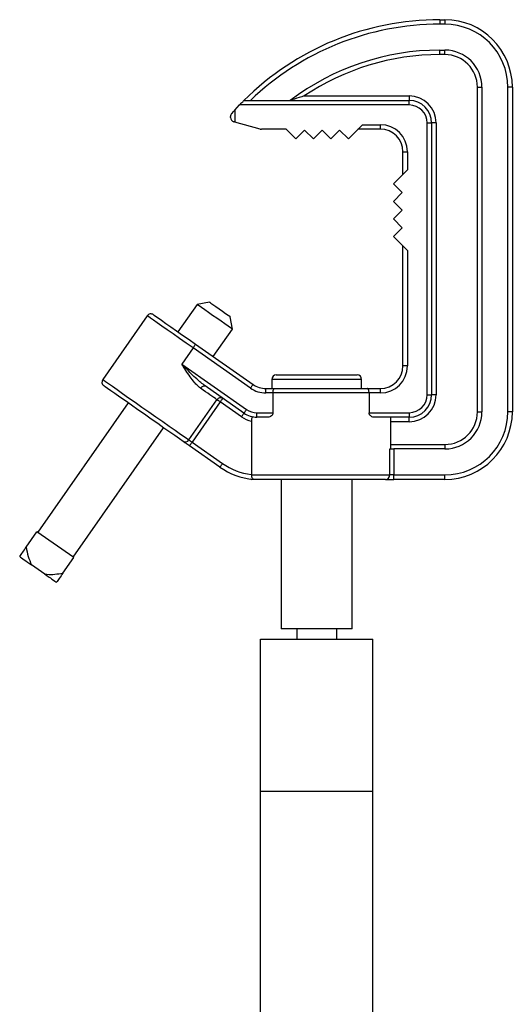
# Model space of a CAD drawing. Extents: x 4 to 134, y 2 to 98.
# Drawn here: x 97 to 102, y 47 to 58 of the extents above; entities that cross this region are included whole.
import ezdxf

# ---------------------------------------------------------------- set-up
doc = ezdxf.new("R2010")
doc.units = 0
doc.header["$MEASUREMENT"] = 0
doc.layers.get('0').update_dxf_attribs({"linetype": 'CONTINUOUS'})

msp = doc.modelspace()

# ---------------------------------------------------------------- linework, layer by layer
for p, q in [((101.271, 58.262), (101.271, 58.212)), ((101.271, 58.262), (101.328, 58.262)), ((101.328, 58.212), (101.271, 58.212)), ((101.328, 58.262), (101.328, 58.212)), ((101.271, 57.924), (101.328, 57.924)), ((101.271, 57.874), (101.271, 57.924)), ((101.328, 57.874), (101.271, 57.874)), ((101.328, 57.874), (101.328, 57.924)), ((101.69, 57.512), (101.74, 57.512)), ((101.69, 53.907), (101.69, 57.512)), ((101.74, 57.512), (101.74, 53.907)), ((102.078, 57.512), (102.028, 57.512)), ((102.028, 53.907), (102.028, 57.512)), ((102.078, 57.512), (102.078, 53.907)), ((99.765, 57.415), (100.931, 57.415)), ((100.931, 57.415), (100.931, 57.365)), ((98.995, 57.259), (99.047, 57.315)), ((100.931, 57.315), (99.047, 57.315)), ((99.094, 57.365), (100.931, 57.365)), ((100.931, 57.315), (100.931, 57.365)), ((98.945, 57.177), (98.945, 57.186)), ((98.995, 57.259), (98.995, 57.125)), ((99.274, 57.048), (98.995, 57.125)), ((100.256, 56.94), (100.412, 57.096)), ((100.412, 57.096), (100.612, 57.096)), ((100.612, 57.046), (100.612, 57.096)), ((101.131, 54.098), (101.131, 57.115)), ((101.131, 57.115), (101.181, 57.115)), ((101.181, 57.115), (101.181, 54.098)), ((101.231, 57.115), (101.181, 57.115)), ((101.231, 57.115), (101.231, 54.098)), ((99.565, 57.046), (99.288, 57.046)), ((99.565, 57.046), (99.671, 56.94)), ((99.671, 56.94), (99.768, 57.037)), ((99.768, 57.037), (99.866, 56.94)), ((99.866, 56.94), (99.963, 57.037)), ((99.963, 57.037), (100.061, 56.94)), ((100.061, 56.94), (100.158, 57.037)), ((100.158, 57.037), (100.256, 56.94)), ((100.612, 57.046), (100.362, 57.046)), ((100.862, 56.796), (100.912, 56.796)), ((100.862, 56.546), (100.862, 56.796)), ((100.912, 56.796), (100.912, 56.596)), ((100.912, 56.596), (100.756, 56.44)), ((100.756, 56.44), (100.853, 56.342)), ((100.853, 56.342), (100.756, 56.245)), ((100.756, 56.245), (100.853, 56.147)), ((100.853, 56.147), (100.756, 56.05)), ((100.756, 56.05), (100.853, 55.952)), ((100.853, 55.952), (100.756, 55.855)), ((100.756, 55.855), (100.912, 55.699)), ((100.862, 54.417), (100.862, 55.749)), ((100.912, 55.699), (100.912, 54.417)), ((98.713, 55.125), (98.574, 55.1)), ((98.574, 55.1), (98.361, 54.796)), ((98.02, 54.974), (97.525, 54.266)), ((98.967, 54.825), (98.943, 54.964)), ((98.754, 54.521), (98.967, 54.825)), ((98.529, 54.618), (98.404, 54.438)), ((99.167, 54.171), (98.529, 54.618)), ((98.558, 54.659), (99.196, 54.212)), ((98.404, 54.438), (99.124, 53.934)), ((100.912, 54.417), (100.862, 54.417)), ((99.403, 54.267), (99.403, 54.167)), ((100.403, 54.267), (99.403, 54.267)), ((99.453, 54.317), (100.353, 54.317)), ((100.403, 54.167), (100.403, 54.267)), ((99.095, 53.893), (98.664, 54.195)), ((99.339, 54.117), (99.339, 54.167)), ((99.339, 54.167), (99.437, 54.167)), ((99.437, 54.167), (100.467, 54.167)), ((100.467, 54.167), (100.612, 54.167)), ((100.612, 54.117), (100.612, 54.167)), ((98.482, 53.596), (98.795, 54.042)), ((98.831, 54.017), (98.518, 53.571)), ((99.066, 53.852), (98.831, 54.017)), ((99.418, 54.117), (99.339, 54.117)), ((99.418, 53.898), (99.418, 54.117)), ((100.486, 54.117), (99.418, 54.117)), ((100.486, 54.117), (100.486, 53.898)), ((100.612, 54.117), (100.486, 54.117)), ((101.131, 54.098), (101.181, 54.098)), ((101.231, 54.098), (101.181, 54.098)), ((97.808, 54.007), (96.802, 52.57)), ((101.69, 53.907), (101.74, 53.907)), ((102.078, 53.907), (102.028, 53.907)), ((99.177, 53.804), (99.177, 53.212)), ((99.238, 53.848), (99.238, 53.898)), ((99.238, 53.898), (99.418, 53.898)), ((99.365, 53.848), (99.238, 53.848)), ((100.486, 53.898), (100.931, 53.898)), ((100.931, 53.848), (100.539, 53.848)), ((100.726, 53.495), (100.726, 53.848)), ((100.931, 53.798), (100.726, 53.798)), ((100.931, 53.898), (100.931, 53.848)), ((100.931, 53.798), (100.931, 53.848)), ((97.195, 52.295), (98.202, 53.731)), ((98.828, 53.293), (98.49, 53.53)), ((98.518, 53.571), (98.857, 53.334)), ((100.715, 53.207), (100.715, 53.495)), ((100.715, 53.495), (100.761, 53.495)), ((100.726, 53.545), (101.328, 53.545)), ((100.761, 53.495), (100.761, 53.207)), ((101.328, 53.495), (100.761, 53.495)), ((101.328, 53.545), (101.328, 53.495)), ((99.177, 53.212), (99.177, 53.207)), ((99.177, 53.207), (100.715, 53.207)), ((100.668, 53.157), (99.183, 53.157)), ((99.508, 53.157), (99.508, 51.497)), ((100.298, 51.497), (100.298, 53.157)), ((100.668, 53.157), (100.761, 53.157)), ((100.761, 53.207), (100.715, 53.207)), ((100.761, 53.157), (100.761, 53.207)), ((100.761, 53.207), (101.328, 53.207)), ((101.328, 53.157), (100.761, 53.157)), ((101.328, 53.157), (101.328, 53.207)), ((96.674, 52.404), (96.794, 52.576)), ((97.204, 52.289), (96.794, 52.576)), ((97.083, 52.117), (97.204, 52.289)), ((96.88, 52.106), (96.733, 52.21)), ((100.298, 51.497), (99.508, 51.497)), ((99.681, 51.497), (99.681, 51.385)), ((100.126, 51.385), (100.126, 51.497)), ((99.278, 49.697), (99.278, 51.385)), ((99.278, 51.385), (100.528, 51.385)), ((100.528, 49.697), (100.528, 51.385)), ((99.278, 49.697), (100.528, 49.697)), ((99.278, 40.724), (99.278, 49.697)), ((100.528, 40.724), (100.528, 49.697))]:
    msp.add_line(p, q)
at = {"flags": 128}
for points in [[(99.047, 57.315), (99.057, 57.325), (99.065, 57.334), (99.073, 57.343), (99.081, 57.35), (99.086, 57.357), (99.091, 57.361), (99.093, 57.364), (99.094, 57.365)], [(98.958, 57.22), (98.966, 57.228), (98.975, 57.238), (98.984, 57.248), (98.995, 57.259)], [(98.995, 57.125), (98.99, 57.126), (98.986, 57.128), (98.981, 57.129)], [(98.713, 55.125), (98.715, 55.124), (98.727, 55.115), (98.75, 55.099), (98.782, 55.077), (98.819, 55.051), (98.856, 55.025), (98.891, 55.001), (98.919, 54.981), (98.936, 54.969), (98.943, 54.964)], [(98.967, 54.825), (98.962, 54.829), (98.945, 54.841), (98.918, 54.86), (98.882, 54.884), (98.84, 54.914), (98.794, 54.946), (98.747, 54.979), (98.701, 55.012), (98.659, 55.041), (98.624, 55.066), (98.597, 55.085), (98.58, 55.096), (98.574, 55.1)], [(98.529, 54.618), (98.453, 54.671), (98.379, 54.723), (98.308, 54.772), (98.243, 54.818), (98.183, 54.86), (98.131, 54.896), (98.089, 54.926), (98.056, 54.949), (98.033, 54.965), (98.022, 54.973), (98.02, 54.974)], [(98.09, 54.986), (98.096, 54.982), (98.113, 54.97), (98.141, 54.951), (98.179, 54.924), (98.227, 54.89), (98.283, 54.851), (98.346, 54.807), (98.413, 54.76), (98.485, 54.71), (98.558, 54.659)], [(98.529, 54.618), (98.535, 54.626), (98.54, 54.634), (98.545, 54.641), (98.549, 54.647), (98.553, 54.652), (98.556, 54.656), (98.557, 54.658), (98.558, 54.659)], [(97.525, 54.266), (97.526, 54.266), (97.536, 54.259), (97.557, 54.244), (97.59, 54.221), (97.633, 54.191), (97.685, 54.154), (97.746, 54.112), (97.813, 54.064), (97.886, 54.014), (97.961, 53.961), (98.039, 53.906), (98.116, 53.852), (98.192, 53.799), (98.264, 53.749), (98.33, 53.703), (98.389, 53.661), (98.441, 53.625), (98.482, 53.596)], [(98.418, 53.58), (98.377, 53.608), (98.328, 53.643), (98.27, 53.683), (98.206, 53.728), (98.137, 53.777), (98.064, 53.828), (97.99, 53.88), (97.916, 53.931), (97.844, 53.982), (97.777, 54.029), (97.715, 54.072), (97.661, 54.11), (97.615, 54.142), (97.579, 54.167), (97.554, 54.185), (97.54, 54.195), (97.537, 54.197)], [(98.613, 54.169), (98.619, 54.177), (98.626, 54.184), (98.633, 54.19), (98.64, 54.194), (98.647, 54.197), (98.653, 54.198), (98.659, 54.197), (98.664, 54.195)], [(98.795, 54.042), (98.778, 54.054), (98.76, 54.067), (98.739, 54.081), (98.717, 54.097), (98.693, 54.114), (98.668, 54.131), (98.641, 54.15), (98.613, 54.169)], [(99.167, 54.171), (99.173, 54.179), (99.178, 54.187), (99.183, 54.194), (99.187, 54.2), (99.191, 54.205), (99.193, 54.209), (99.195, 54.211), (99.196, 54.212)], [(98.831, 54.017), (98.826, 54.021), (98.82, 54.025), (98.815, 54.028), (98.81, 54.032), (98.805, 54.035), (98.801, 54.038), (98.798, 54.04), (98.795, 54.042)], [(98.831, 54.017), (98.837, 54.025), (98.842, 54.033), (98.847, 54.04), (98.851, 54.046), (98.855, 54.051), (98.858, 54.055), (98.859, 54.057), (98.86, 54.058)], [(99.095, 53.893), (99.096, 53.894), (99.097, 53.896), (99.1, 53.9), (99.103, 53.905), (99.108, 53.911), (99.113, 53.918), (99.118, 53.926), (99.124, 53.934)], [(99.066, 53.852), (99.072, 53.86), (99.077, 53.868), (99.082, 53.875), (99.087, 53.881), (99.09, 53.886), (99.093, 53.89), (99.095, 53.892), (99.095, 53.893)], [(98.49, 53.53), (98.479, 53.537), (98.468, 53.545), (98.458, 53.552), (98.448, 53.559), (98.439, 53.565), (98.43, 53.571), (98.423, 53.576), (98.418, 53.58)], [(98.482, 53.596), (98.485, 53.594), (98.489, 53.591), (98.493, 53.588), (98.497, 53.585), (98.502, 53.582), (98.508, 53.578), (98.513, 53.574), (98.518, 53.571)], [(98.49, 53.53), (98.49, 53.53), (98.492, 53.533), (98.495, 53.537), (98.498, 53.542), (98.503, 53.548), (98.508, 53.555), (98.513, 53.563), (98.518, 53.571)], [(98.828, 53.293), (98.829, 53.293), (98.83, 53.296), (98.833, 53.3), (98.837, 53.305), (98.841, 53.311), (98.846, 53.318), (98.851, 53.326), (98.857, 53.334)], [(96.602, 52.301), (96.611, 52.295), (96.623, 52.287), (96.637, 52.277), (96.653, 52.266), (96.671, 52.253), (96.69, 52.24), (96.711, 52.225), (96.733, 52.21)], [(96.88, 52.106), (96.903, 52.091), (96.923, 52.076), (96.943, 52.063), (96.961, 52.05), (96.977, 52.039), (96.991, 52.029), (97.002, 52.021), (97.012, 52.015)]]:
    msp.add_lwpolyline(points, dxfattribs=at)
for centre, radius, start, end in [((101.271, 55.173), 3.089, 90, 134.7928), ((101.271, 55.173), 3.039, 90, 133.8353), ((101.328, 57.512), 0.75, 0, 90), ((101.328, 57.512), 0.7, 0, 90), ((101.271, 55.173), 2.751, 90, 127.1709), ((101.271, 55.173), 2.701, 90, 123.8917), ((101.328, 57.512), 0.412, 0, 90), ((101.328, 57.512), 0.362, 0, 90), ((100.931, 57.115), 0.3, 0, 90), ((100.931, 57.115), 0.25, 0, 90), ((100.931, 57.115), 0.2, 0, 90), ((98.995, 57.186), 0.05, 136.8214, 180), ((98.995, 57.177), 0.05, 180, 254.528), ((100.612, 56.796), 0.3, 360, 90), ((99.288, 57.096), 0.05, 254.528, 270), ((100.612, 56.796), 0.25, 360, 90), ((98.061, 54.945), 0.05, 55, 145), ((100.612, 54.417), 0.3, 270, 0), ((100.612, 54.417), 0.25, 270, 0), ((97.566, 54.238), 0.05, 145, 235), ((99.453, 54.267), 0.05, 90, 180), ((100.353, 54.267), 0.05, 0, 90), ((99.339, 54.417), 0.3, 235, 270), ((99.339, 54.417), 0.25, 235, 270), ((98.835, 54.017), 0.0473, 58.806, 148.3585), ((100.931, 54.098), 0.2, 270, 0), ((100.931, 54.098), 0.25, 270, 0), ((100.931, 54.098), 0.3, 270, 0), ((99.238, 54.098), 0.2, 235, 270), ((101.328, 53.907), 0.75, 270, 0), ((101.328, 53.907), 0.7, 270, 0), ((101.328, 53.907), 0.412, 270, 0), ((101.328, 53.907), 0.362, 270, 0), ((99.238, 54.098), 0.3, 235, 258.1852), ((99.238, 54.098), 0.25, 235, 270), ((98.442, 53.621), 0.0473, 238.8069, 328.3576), ((99.258, 53.907), 0.75, 235, 265.3298), ((99.258, 53.907), 0.7, 235, 263.3221), ((99.183, 53.207), 0.05, 241.4181, 270), ((100.666, 53.205), 0.0484, 272.1017, 1.9579)]:
    msp.add_arc(centre, radius, start, end)
for points, knots in [([(99.765, 57.415), (99.764, 57.415), (99.728, 57.404), (99.679, 57.388), (99.629, 57.372), (99.614, 57.367), (99.609, 57.365), (99.609, 57.365), (99.609, 57.365)], [0, 0, 0, 0, 0.0020906, 0.6379601, 0.8496333, 0.9232195, 0.965789, 1, 1, 1, 1]), ([(98.613, 54.169), (98.599, 54.181), (98.571, 54.204), (98.528, 54.254), (98.484, 54.314), (98.442, 54.378), (98.415, 54.42), (98.404, 54.438), (98.404, 54.438)], [0, 0, 0, 0, 0.175047, 0.350567, 0.586931, 0.823546, 0.99725, 1, 1, 1, 1]), ([(98.664, 54.195), (98.632, 54.22), (98.557, 54.28), (98.474, 54.366), (98.419, 54.423), (98.404, 54.438), (98.404, 54.438)], [0, 0, 0, 0, 0.345057, 0.821452, 0.997145, 1, 1, 1, 1]), ([(99.418, 54.117), (99.418, 54.122), (99.418, 54.133), (99.421, 54.147), (99.425, 54.159), (99.431, 54.166), (99.435, 54.167), (99.437, 54.167), (99.437, 54.167)], [0, 0, 0, 0, 0.197771, 0.395372, 0.598087, 0.812874, 0.995764, 1, 1, 1, 1]), ([(100.486, 54.117), (100.485, 54.122), (100.485, 54.133), (100.482, 54.147), (100.478, 54.159), (100.472, 54.166), (100.469, 54.167), (100.467, 54.167), (100.467, 54.167)], [0, 0, 0, 0, 0.197771, 0.395373, 0.598087, 0.812874, 0.995765, 1, 1, 1, 1]), ([(99.196, 53.852), (99.194, 53.851), (99.189, 53.851), (99.183, 53.843), (99.179, 53.831), (99.177, 53.817), (99.177, 53.808), (99.177, 53.804)], [0, 0, 0, 0, 0.227851, 0.456639, 0.663309, 0.855986, 1, 1, 1, 1]), ([(99.418, 53.898), (99.417, 53.894), (99.417, 53.885), (99.41, 53.872), (99.399, 53.859), (99.382, 53.85), (99.37, 53.849), (99.365, 53.848)], [0, 0, 0, 0, 0.1325323, 0.2642331, 0.4629244, 0.7502071, 1, 1, 1, 1]), ([(100.539, 53.848), (100.531, 53.849), (100.517, 53.851), (100.501, 53.863), (100.491, 53.875), (100.486, 53.887), (100.486, 53.895), (100.486, 53.898)], [0, 0, 0, 0, 0.339642, 0.594763, 0.767039, 0.899945, 1, 1, 1, 1]), ([(99.177, 53.207), (99.177, 53.202), (99.177, 53.192), (99.182, 53.179), (99.188, 53.168), (99.195, 53.162), (99.198, 53.16), (99.198, 53.159), (99.198, 53.159), (99.197, 53.159)], [0, 0, 0, 0, 0.192196, 0.383634, 0.593589, 0.841852, 0.910652, 0.965665, 1, 1, 1, 1]), ([(96.602, 52.301), (96.612, 52.316), (96.633, 52.345), (96.66, 52.385), (96.674, 52.404)], [0, 0, 0, 0, 0.515407, 1, 1, 1, 1]), ([(96.674, 52.404), (96.68, 52.369), (96.692, 52.302), (96.72, 52.24), (96.733, 52.21)], [0, 0, 0, 0, 0.519495, 1, 1, 1, 1]), ([(96.88, 52.106), (96.888, 52.105), (96.926, 52.1), (96.994, 52.103), (97.054, 52.112), (97.083, 52.117)], [0, 0, 0, 0, 0.116886, 0.553886, 1, 1, 1, 1]), ([(97.083, 52.117), (97.069, 52.096), (97.041, 52.057), (97.021, 52.028), (97.012, 52.015)], [0, 0, 0, 0, 0.538104, 1, 1, 1, 1])]:
    msp.add_open_spline(points, degree=3, knots=knots)

doc.saveas('drawing.dxf')
